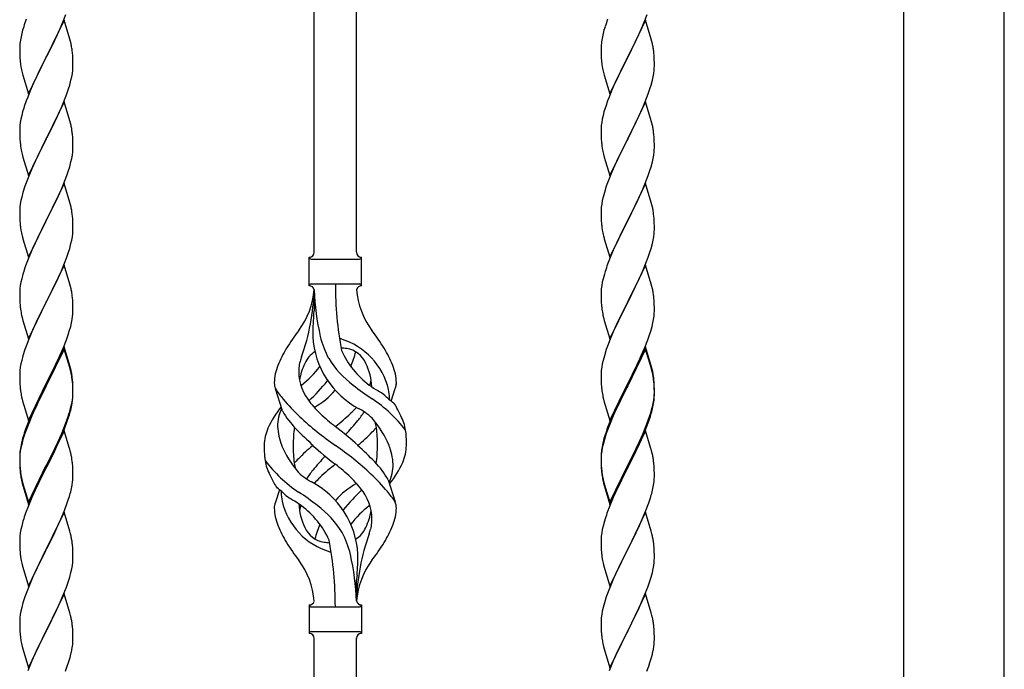
# Model space of a CAD drawing. Units: millimetres. Extents: x 250 to 8280, y 75 to 5795.
# Drawn here: x 2094 to 2491, y 2503 to 2764 of the extents above; entities that cross this region are included whole.
import ezdxf

# ---------------------------------------------------------------- set-up
doc = ezdxf.new("R2010")
doc.units = ezdxf.units.MM
doc.layers.add('YKK_A1', color=4, linetype='Continuous', lineweight=30)

msp = doc.modelspace()

# ---------------------------------------------------------------- linework, layer by layer
at = {"layer": 'YKK_A1'}
for p, q in [((2212.77, 2670.88), (2212.77, 3017.93)), ((2229.77, 2670.88), (2229.77, 3017.93)), ((2111.63, 2763.32), (2112.83, 2766.36)), ((2345.63, 2763.32), (2346.83, 2766.36)), ((2112.17, 2764.11), (2104.94, 2749.24)), ((2110.56, 2760.81), (2111.63, 2763.32)), ((2114.43, 2756.46), (2112.17, 2764.11)), ((2346.17, 2764.11), (2338.94, 2749.24)), ((2344.56, 2760.81), (2345.63, 2763.32)), ((2348.43, 2756.46), (2346.17, 2764.11)), ((2095.4, 2760.02), (2094.91, 2758.11)), ((2095.84, 2761.49), (2095.4, 2760.02)), ((2108.33, 2756.02), (2109.45, 2758.36)), ((2109.45, 2758.36), (2110.56, 2760.81)), ((2329.4, 2760.02), (2328.91, 2758.11)), ((2329.84, 2761.49), (2329.4, 2760.02)), ((2342.33, 2756.02), (2343.45, 2758.36)), ((2343.45, 2758.36), (2344.56, 2760.81)), ((2094.62, 2756.73), (2094.4, 2755.4)), ((2094.91, 2758.11), (2094.62, 2756.73)), ((2106.83, 2752.96), (2108.33, 2756.02)), ((2114.68, 2755.5), (2114.43, 2756.46)), ((2114.9, 2754.57), (2114.68, 2755.5)), ((2328.62, 2756.73), (2328.4, 2755.4)), ((2328.91, 2758.11), (2328.62, 2756.73)), ((2340.83, 2752.96), (2342.33, 2756.02)), ((2348.68, 2755.5), (2348.43, 2756.46)), ((2348.9, 2754.57), (2348.68, 2755.5)), ((2094.23, 2753.31), (2094.22, 2752.91)), ((2094.22, 2752.91), (2094.24, 2751.05)), ((2094.27, 2754.12), (2094.23, 2753.31)), ((2094.24, 2751.05), (2094.27, 2750.04)), ((2105.11, 2749.57), (2106.83, 2752.96)), ((2115.55, 2749.7), (2115.44, 2751.11)), ((2328.23, 2753.31), (2328.22, 2752.91)), ((2328.22, 2752.91), (2328.24, 2751.05)), ((2328.27, 2754.12), (2328.23, 2753.31)), ((2328.24, 2751.05), (2328.27, 2750.04)), ((2339.11, 2749.57), (2340.83, 2752.96)), ((2349.55, 2749.7), (2349.44, 2751.11)), ((2094.27, 2750.04), (2094.32, 2749.1)), ((2094.32, 2749.1), (2094.42, 2747.66)), ((2094.42, 2747.66), (2094.57, 2746.34)), ((2094.57, 2746.34), (2094.71, 2745.35)), ((2097.72, 2734.39), (2104.94, 2749.24)), ((2104.78, 2748.91), (2101.99, 2743.38)), ((2104.94, 2749.24), (2104.78, 2748.91)), ((2104.94, 2749.24), (2105.11, 2749.57)), ((2115.61, 2748.45), (2115.55, 2749.7)), ((2115.66, 2746.73), (2115.61, 2748.45)), ((2115.66, 2745.58), (2115.66, 2746.73)), ((2328.27, 2750.04), (2328.32, 2749.1)), ((2328.32, 2749.1), (2328.42, 2747.66)), ((2328.42, 2747.66), (2328.57, 2746.34)), ((2328.57, 2746.34), (2328.71, 2745.35)), ((2331.72, 2734.39), (2338.94, 2749.24)), ((2338.78, 2748.91), (2335.99, 2743.38)), ((2338.94, 2749.24), (2338.78, 2748.91)), ((2338.94, 2749.24), (2339.11, 2749.57)), ((2349.61, 2748.45), (2349.55, 2749.7)), ((2349.66, 2746.73), (2349.61, 2748.45)), ((2349.66, 2745.58), (2349.66, 2746.73)), ((2095.2, 2742.99), (2095.45, 2742.03)), ((2101.99, 2743.38), (2100.67, 2740.61)), ((2115.18, 2741.3), (2115.42, 2742.66)), ((2115.42, 2742.66), (2115.58, 2743.95)), ((2115.58, 2743.95), (2115.64, 2744.78)), ((2115.64, 2744.78), (2115.66, 2745.58)), ((2329.2, 2742.99), (2329.45, 2742.03)), ((2335.99, 2743.38), (2334.67, 2740.61)), ((2349.18, 2741.3), (2349.42, 2742.66)), ((2349.42, 2742.66), (2349.58, 2743.95)), ((2349.58, 2743.95), (2349.64, 2744.78)), ((2349.64, 2744.78), (2349.66, 2745.58)), ((2095.45, 2742.03), (2097.72, 2734.39)), ((2100.22, 2739.65), (2098.47, 2735.68)), ((2100.67, 2740.61), (2100.22, 2739.65)), ((2114.35, 2737.98), (2114.87, 2739.91)), ((2114.87, 2739.91), (2115.18, 2741.3)), ((2329.45, 2742.03), (2331.72, 2734.39)), ((2334.22, 2739.65), (2332.47, 2735.68)), ((2334.67, 2740.61), (2334.22, 2739.65)), ((2348.35, 2737.98), (2348.87, 2739.91)), ((2348.87, 2739.91), (2349.18, 2741.3)), ((2098.47, 2735.68), (2097.44, 2733.15)), ((2111.84, 2730.95), (2113.21, 2734.5)), ((2113.21, 2734.5), (2113.89, 2736.5)), ((2113.89, 2736.5), (2114.35, 2737.98)), ((2332.47, 2735.68), (2331.44, 2733.15)), ((2345.84, 2730.95), (2347.21, 2734.5)), ((2347.21, 2734.5), (2347.89, 2736.5)), ((2347.89, 2736.5), (2348.35, 2737.98)), ((2097.44, 2733.15), (2096.87, 2731.63)), ((2112.17, 2731.23), (2104.94, 2716.38)), ((2110.99, 2728.94), (2111.84, 2730.95)), ((2114.43, 2723.59), (2112.17, 2731.23)), ((2331.44, 2733.15), (2330.87, 2731.63)), ((2346.17, 2731.23), (2338.94, 2716.38)), ((2344.99, 2728.94), (2345.84, 2730.95)), ((2348.43, 2723.59), (2346.17, 2731.23)), ((2095.4, 2727.16), (2095.02, 2725.72)), ((2095.84, 2728.63), (2095.4, 2727.16)), ((2109.45, 2725.5), (2110.99, 2728.94)), ((2329.4, 2727.16), (2329.02, 2725.72)), ((2329.84, 2728.63), (2329.4, 2727.16)), ((2343.45, 2725.5), (2344.99, 2728.94)), ((2094.47, 2722.97), (2094.31, 2721.67)), ((2094.71, 2724.32), (2094.47, 2722.97)), ((2095.02, 2725.72), (2094.71, 2724.32)), ((2106.83, 2720.09), (2108.33, 2723.15)), ((2108.33, 2723.15), (2109.45, 2725.5)), ((2114.68, 2722.63), (2114.43, 2723.59)), ((2114.9, 2721.69), (2114.68, 2722.63)), ((2328.47, 2722.97), (2328.31, 2721.67)), ((2328.71, 2724.32), (2328.47, 2722.97)), ((2329.02, 2725.72), (2328.71, 2724.32)), ((2340.83, 2720.09), (2342.33, 2723.15)), ((2342.33, 2723.15), (2343.45, 2725.5)), ((2348.68, 2722.63), (2348.43, 2723.59)), ((2348.9, 2721.69), (2348.68, 2722.63)), ((2094.25, 2720.84), (2094.22, 2720.04)), ((2094.22, 2720.04), (2094.24, 2718.18)), ((2094.31, 2721.67), (2094.25, 2720.84)), ((2105.11, 2716.71), (2106.83, 2720.09)), ((2328.25, 2720.84), (2328.22, 2720.04)), ((2328.22, 2720.04), (2328.24, 2718.18)), ((2328.31, 2721.67), (2328.25, 2720.84)), ((2339.11, 2716.71), (2340.83, 2720.09)), ((2094.24, 2718.18), (2094.27, 2717.17)), ((2094.27, 2717.17), (2094.32, 2716.23)), ((2094.32, 2716.23), (2094.4, 2715.07)), ((2097.72, 2701.52), (2104.94, 2716.38)), ((2104.6, 2715.7), (2101.78, 2710.06)), ((2104.94, 2716.38), (2104.6, 2715.7)), ((2104.94, 2716.38), (2105.11, 2716.71)), ((2115.55, 2716.83), (2115.44, 2718.24)), ((2115.61, 2715.58), (2115.55, 2716.83)), ((2115.66, 2713.86), (2115.61, 2715.58)), ((2328.24, 2718.18), (2328.27, 2717.17)), ((2328.27, 2717.17), (2328.32, 2716.23)), ((2328.32, 2716.23), (2328.4, 2715.07)), ((2331.72, 2701.52), (2338.94, 2716.38)), ((2338.6, 2715.7), (2335.78, 2710.06)), ((2338.94, 2716.38), (2338.6, 2715.7)), ((2338.94, 2716.38), (2339.11, 2716.71)), ((2349.55, 2716.83), (2349.44, 2718.24)), ((2349.61, 2715.58), (2349.55, 2716.83)), ((2349.66, 2713.86), (2349.61, 2715.58)), ((2094.57, 2713.47), (2094.71, 2712.49)), ((2115.42, 2709.79), (2115.58, 2711.08)), ((2115.58, 2711.08), (2115.64, 2711.91)), ((2115.64, 2711.91), (2115.66, 2712.71)), ((2115.66, 2712.71), (2115.66, 2713.86)), ((2328.57, 2713.47), (2328.71, 2712.49)), ((2349.42, 2709.79), (2349.58, 2711.08)), ((2349.58, 2711.08), (2349.64, 2711.91)), ((2349.64, 2711.91), (2349.66, 2712.71)), ((2349.66, 2712.71), (2349.66, 2713.86)), ((2095.2, 2710.12), (2095.52, 2708.92)), ((2095.52, 2708.92), (2097.72, 2701.52)), ((2100.44, 2707.26), (2099.11, 2704.32)), ((2101.78, 2710.06), (2100.44, 2707.26)), ((2114.35, 2705.11), (2114.87, 2707.04)), ((2114.87, 2707.04), (2115.18, 2708.43)), ((2115.18, 2708.43), (2115.42, 2709.79)), ((2329.2, 2710.12), (2329.52, 2708.92)), ((2329.52, 2708.92), (2331.72, 2701.52)), ((2334.44, 2707.26), (2333.11, 2704.32)), ((2335.78, 2710.06), (2334.44, 2707.26)), ((2348.35, 2705.11), (2348.87, 2707.04)), ((2348.87, 2707.04), (2349.18, 2708.43)), ((2349.18, 2708.43), (2349.42, 2709.79)), ((2099.11, 2704.32), (2097.84, 2701.3)), ((2113.21, 2701.63), (2113.89, 2703.63)), ((2113.89, 2703.63), (2114.35, 2705.11)), ((2333.11, 2704.32), (2331.84, 2701.3)), ((2347.21, 2701.63), (2347.89, 2703.63)), ((2347.89, 2703.63), (2348.35, 2705.11)), ((2097.05, 2699.27), (2096.33, 2697.25)), ((2097.84, 2701.3), (2097.05, 2699.27)), ((2111.84, 2698.09), (2113.21, 2701.63)), ((2331.05, 2699.27), (2330.33, 2697.25)), ((2331.84, 2701.3), (2331.05, 2699.27)), ((2345.84, 2698.09), (2347.21, 2701.63)), ((2096.33, 2697.25), (2095.54, 2694.77)), ((2112.17, 2698.37), (2104.94, 2683.51)), ((2109.67, 2693.11), (2110.99, 2696.07)), ((2110.99, 2696.07), (2111.84, 2698.09)), ((2114.43, 2690.72), (2112.17, 2698.37)), ((2330.33, 2697.25), (2329.54, 2694.77)), ((2346.17, 2698.37), (2338.94, 2683.51)), ((2343.67, 2693.11), (2344.99, 2696.07)), ((2344.99, 2696.07), (2345.84, 2698.09)), ((2348.43, 2690.72), (2346.17, 2698.37)), ((2094.71, 2691.45), (2094.47, 2690.1)), ((2095.02, 2692.85), (2094.71, 2691.45)), ((2095.54, 2694.77), (2095.02, 2692.85)), ((2107.89, 2689.38), (2109, 2691.68)), ((2109, 2691.68), (2109.67, 2693.11)), ((2328.71, 2691.45), (2328.47, 2690.1)), ((2329.02, 2692.85), (2328.71, 2691.45)), ((2329.54, 2694.77), (2329.02, 2692.85)), ((2341.89, 2689.38), (2343, 2691.68)), ((2343, 2691.68), (2343.67, 2693.11)), ((2094.25, 2687.97), (2094.22, 2687.17)), ((2094.22, 2687.17), (2094.24, 2685.31)), ((2094.31, 2688.8), (2094.25, 2687.97)), ((2094.47, 2690.1), (2094.31, 2688.8)), ((2105.11, 2683.84), (2107.89, 2689.38)), ((2114.68, 2689.77), (2114.43, 2690.72)), ((2114.9, 2688.83), (2114.68, 2689.77)), ((2328.25, 2687.97), (2328.22, 2687.17)), ((2328.22, 2687.17), (2328.24, 2685.31)), ((2328.31, 2688.8), (2328.25, 2687.97)), ((2328.47, 2690.1), (2328.31, 2688.8)), ((2339.11, 2683.84), (2341.89, 2689.38)), ((2348.68, 2689.77), (2348.43, 2690.72)), ((2348.9, 2688.83), (2348.68, 2689.77)), ((2094.24, 2685.31), (2094.27, 2684.3)), ((2094.27, 2684.3), (2094.32, 2683.36)), ((2094.32, 2683.36), (2094.4, 2682.2)), ((2097.72, 2668.65), (2104.94, 2683.51)), ((2104.78, 2683.18), (2101.78, 2677.19)), ((2104.94, 2683.51), (2104.78, 2683.18)), ((2104.94, 2683.51), (2105.11, 2683.84)), ((2115.55, 2683.96), (2115.44, 2685.37)), ((2115.61, 2682.72), (2115.55, 2683.96)), ((2328.24, 2685.31), (2328.27, 2684.3)), ((2328.27, 2684.3), (2328.32, 2683.36)), ((2328.32, 2683.36), (2328.4, 2682.2)), ((2331.72, 2668.65), (2338.94, 2683.51)), ((2338.78, 2683.18), (2335.78, 2677.19)), ((2338.94, 2683.51), (2338.78, 2683.18)), ((2338.94, 2683.51), (2339.11, 2683.84)), ((2349.55, 2683.96), (2349.44, 2685.37)), ((2349.61, 2682.72), (2349.55, 2683.96)), ((2094.57, 2680.61), (2094.71, 2679.62)), ((2115.58, 2678.21), (2115.64, 2679.04)), ((2115.66, 2680.99), (2115.61, 2682.72)), ((2115.64, 2679.04), (2115.66, 2679.84)), ((2115.66, 2679.84), (2115.66, 2680.99)), ((2328.57, 2680.61), (2328.71, 2679.62)), ((2349.58, 2678.21), (2349.64, 2679.04)), ((2349.66, 2680.99), (2349.61, 2682.72)), ((2349.64, 2679.04), (2349.66, 2679.84)), ((2349.66, 2679.84), (2349.66, 2680.99)), ((2095.2, 2677.25), (2095.45, 2676.3)), ((2095.45, 2676.3), (2095.52, 2676.05)), ((2095.52, 2676.05), (2097.72, 2668.65)), ((2101.78, 2677.19), (2100.44, 2674.39)), ((2114.87, 2674.17), (2115.18, 2675.57)), ((2115.18, 2675.57), (2115.42, 2676.92)), ((2115.42, 2676.92), (2115.58, 2678.21)), ((2329.2, 2677.25), (2329.45, 2676.3)), ((2329.45, 2676.3), (2329.52, 2676.05)), ((2329.52, 2676.05), (2331.72, 2668.65)), ((2335.78, 2677.19), (2334.44, 2674.39)), ((2348.87, 2674.17), (2349.18, 2675.57)), ((2349.18, 2675.57), (2349.42, 2676.92)), ((2349.42, 2676.92), (2349.58, 2678.21)), ((2099.11, 2671.45), (2097.64, 2667.92)), ((2100.44, 2674.39), (2099.11, 2671.45)), ((2113.89, 2670.77), (2114.35, 2672.24)), ((2114.35, 2672.24), (2114.87, 2674.17)), ((2333.11, 2671.45), (2331.64, 2667.92)), ((2334.44, 2674.39), (2333.11, 2671.45)), ((2347.89, 2670.77), (2348.35, 2672.24)), ((2348.35, 2672.24), (2348.87, 2674.17)), ((2097.64, 2667.92), (2096.87, 2665.89)), ((2112.25, 2666.23), (2113.21, 2668.76)), ((2113.21, 2668.76), (2113.89, 2670.77)), ((2210.77, 2657.18), (2210.77, 2668.68)), ((2211.52, 2667.93), (2231.02, 2667.93)), ((2231.77, 2668.68), (2231.77, 2668.68)), ((2231.77, 2657.18), (2231.77, 2668.68)), ((2331.64, 2667.92), (2330.87, 2665.89)), ((2346.25, 2666.23), (2347.21, 2668.76)), ((2347.21, 2668.76), (2347.89, 2670.77)), ((2112.17, 2665.49), (2104.94, 2650.64)), ((2109.67, 2660.24), (2110.99, 2663.2)), ((2110.99, 2663.2), (2112.25, 2666.23)), ((2114.43, 2657.85), (2112.17, 2665.49)), ((2346.17, 2665.49), (2338.94, 2650.64)), ((2343.67, 2660.24), (2344.99, 2663.2)), ((2344.99, 2663.2), (2346.25, 2666.23)), ((2348.43, 2657.85), (2346.17, 2665.49)), ((2095.02, 2659.98), (2094.71, 2658.58)), ((2095.54, 2661.9), (2095.02, 2659.98)), ((2095.84, 2662.89), (2095.54, 2661.9)), ((2105.11, 2650.97), (2109.67, 2660.24)), ((2329.02, 2659.98), (2328.71, 2658.58)), ((2329.54, 2661.9), (2329.02, 2659.98)), ((2329.84, 2662.89), (2329.54, 2661.9)), ((2339.11, 2650.97), (2343.67, 2660.24)), ((2094.31, 2655.93), (2094.25, 2655.1)), ((2094.47, 2657.23), (2094.31, 2655.93)), ((2094.71, 2658.58), (2094.47, 2657.23)), ((2114.68, 2656.9), (2114.43, 2657.85)), ((2114.9, 2655.96), (2114.68, 2656.9)), ((2211.52, 2657.93), (2231.02, 2657.93)), ((2212.77, 2655.56), (2212.77, 2647.15)), ((2328.31, 2655.93), (2328.25, 2655.1)), ((2328.47, 2657.23), (2328.31, 2655.93)), ((2328.71, 2658.58), (2328.47, 2657.23)), ((2348.68, 2656.9), (2348.43, 2657.85)), ((2348.9, 2655.96), (2348.68, 2656.9)), ((2094.25, 2655.1), (2094.22, 2654.31)), ((2094.22, 2654.31), (2094.24, 2652.44)), ((2094.24, 2652.44), (2094.27, 2651.43)), ((2094.27, 2651.43), (2094.32, 2650.49)), ((2115.55, 2651.09), (2115.44, 2652.51)), ((2328.25, 2655.1), (2328.22, 2654.31)), ((2328.22, 2654.31), (2328.24, 2652.44)), ((2328.24, 2652.44), (2328.27, 2651.43)), ((2328.27, 2651.43), (2328.32, 2650.49)), ((2349.55, 2651.09), (2349.44, 2652.51)), ((2094.32, 2650.49), (2094.4, 2649.33)), ((2097.72, 2635.78), (2104.94, 2650.64)), ((2104.78, 2650.31), (2103.06, 2646.92)), ((2104.94, 2650.64), (2104.78, 2650.31)), ((2104.94, 2650.64), (2105.11, 2650.97)), ((2115.61, 2649.85), (2115.55, 2651.09)), ((2115.66, 2648.12), (2115.61, 2649.85)), ((2115.66, 2646.98), (2115.66, 2648.12)), ((2328.32, 2650.49), (2328.4, 2649.33)), ((2331.72, 2635.78), (2338.94, 2650.64)), ((2338.78, 2650.31), (2337.06, 2646.92)), ((2338.94, 2650.64), (2338.78, 2650.31)), ((2338.94, 2650.64), (2339.11, 2650.97)), ((2349.61, 2649.85), (2349.55, 2651.09)), ((2349.66, 2648.12), (2349.61, 2649.85)), ((2349.66, 2646.98), (2349.66, 2648.12)), ((2094.99, 2645.32), (2095.2, 2644.38)), ((2095.2, 2644.38), (2095.52, 2643.18)), ((2103.06, 2646.92), (2100.89, 2642.48)), ((2115.08, 2642.24), (2115.35, 2643.61)), ((2115.35, 2643.61), (2115.54, 2644.92)), ((2115.64, 2646.18), (2115.66, 2646.98)), ((2328.99, 2645.32), (2329.2, 2644.38)), ((2329.2, 2644.38), (2329.52, 2643.18)), ((2337.06, 2646.92), (2334.89, 2642.48)), ((2349.08, 2642.24), (2349.35, 2643.61)), ((2349.35, 2643.61), (2349.54, 2644.92)), ((2349.64, 2646.18), (2349.66, 2646.98)), ((2095.52, 2643.18), (2097.72, 2635.78)), ((2099.77, 2640.07), (2099.11, 2638.58)), ((2100.89, 2642.48), (2099.77, 2640.07)), ((2114.2, 2638.89), (2114.75, 2640.83)), ((2114.75, 2640.83), (2115.08, 2642.24)), ((2329.52, 2643.18), (2331.72, 2635.78)), ((2333.77, 2640.07), (2333.11, 2638.58)), ((2334.89, 2642.48), (2333.77, 2640.07)), ((2348.2, 2638.89), (2348.75, 2640.83)), ((2348.75, 2640.83), (2349.08, 2642.24)), ((2099.11, 2638.58), (2097.64, 2635.05)), ((2111.84, 2632.35), (2113.02, 2635.39)), ((2113.02, 2635.39), (2113.73, 2637.4)), ((2113.73, 2637.4), (2114.2, 2638.89)), ((2333.11, 2638.58), (2331.64, 2635.05)), ((2345.84, 2632.35), (2347.02, 2635.39)), ((2347.02, 2635.39), (2347.73, 2637.4)), ((2347.73, 2637.4), (2348.2, 2638.89)), ((2096.33, 2631.51), (2095.54, 2629.04)), ((2097.05, 2633.53), (2096.33, 2631.51)), ((2097.64, 2635.05), (2097.05, 2633.53)), ((2112.17, 2632.63), (2104.94, 2617.77)), ((2112.17, 2631.71), (2104.94, 2616.86)), ((2110.56, 2629.34), (2111.84, 2632.35)), ((2114.43, 2624.98), (2112.17, 2632.63)), ((2114.37, 2624.31), (2112.17, 2631.71)), ((2330.33, 2631.51), (2329.54, 2629.04)), ((2331.05, 2633.53), (2330.33, 2631.51)), ((2331.64, 2635.05), (2331.05, 2633.53)), ((2346.17, 2632.63), (2338.94, 2617.77)), ((2346.17, 2631.71), (2338.94, 2616.86)), ((2344.56, 2629.34), (2345.84, 2632.35)), ((2348.43, 2624.98), (2346.17, 2632.63)), ((2348.37, 2624.31), (2346.17, 2631.71)), ((2095.54, 2629.04), (2095.02, 2627.11)), ((2109.45, 2626.89), (2110.56, 2629.34)), ((2329.54, 2629.04), (2329.02, 2627.11)), ((2343.45, 2626.89), (2344.56, 2629.34)), ((2094.47, 2624.36), (2094.31, 2623.06)), ((2094.71, 2625.71), (2094.47, 2624.36)), ((2095.02, 2627.11), (2094.71, 2625.71)), ((2106.83, 2621.49), (2108.78, 2625.47)), ((2108.78, 2625.47), (2109.45, 2626.89)), ((2114.56, 2623.59), (2114.37, 2624.31)), ((2114.68, 2624.03), (2114.43, 2624.98)), ((2114.9, 2622.17), (2114.56, 2623.59)), ((2114.9, 2623.09), (2114.68, 2624.03)), ((2328.47, 2624.36), (2328.31, 2623.06)), ((2328.71, 2625.71), (2328.47, 2624.36)), ((2329.02, 2627.11), (2328.71, 2625.71)), ((2340.83, 2621.49), (2342.78, 2625.47)), ((2342.78, 2625.47), (2343.45, 2626.89)), ((2348.56, 2623.59), (2348.37, 2624.31)), ((2348.68, 2624.03), (2348.43, 2624.98)), ((2348.9, 2622.17), (2348.56, 2623.59)), ((2348.9, 2623.09), (2348.68, 2624.03)), ((2094.25, 2622.23), (2094.22, 2621.43)), ((2094.22, 2621.43), (2094.24, 2619.57)), ((2094.24, 2619.57), (2094.27, 2618.56)), ((2094.31, 2623.06), (2094.25, 2622.23)), ((2105.11, 2618.1), (2106.83, 2621.49)), ((2115.55, 2618.22), (2115.44, 2619.64)), ((2328.25, 2622.23), (2328.22, 2621.43)), ((2328.22, 2621.43), (2328.24, 2619.57)), ((2328.24, 2619.57), (2328.27, 2618.56)), ((2328.31, 2623.06), (2328.25, 2622.23)), ((2339.11, 2618.1), (2340.83, 2621.49)), ((2349.55, 2618.22), (2349.44, 2619.64)), ((2094.27, 2618.56), (2094.32, 2617.62)), ((2094.32, 2617.62), (2094.4, 2616.46)), ((2097.72, 2602.91), (2104.94, 2617.77)), ((2104.6, 2617.1), (2101.33, 2610.54)), ((2104.6, 2616.18), (2101.99, 2610.99)), ((2104.94, 2617.77), (2104.6, 2617.1)), ((2104.94, 2616.86), (2104.6, 2616.18)), ((2104.94, 2617.77), (2105.11, 2618.1)), ((2115.55, 2617.31), (2115.44, 2618.72)), ((2115.61, 2616.98), (2115.55, 2618.22)), ((2115.61, 2616.06), (2115.55, 2617.31)), ((2115.66, 2615.25), (2115.61, 2616.98)), ((2115.66, 2614.33), (2115.61, 2616.06)), ((2199.98, 2606.78), (2197.21, 2615.71)), ((2243.79, 2610.76), (2245.37, 2615.85)), ((2328.27, 2618.56), (2328.32, 2617.62)), ((2328.32, 2617.62), (2328.4, 2616.46)), ((2331.72, 2602.91), (2338.94, 2617.77)), ((2338.6, 2617.1), (2335.33, 2610.54)), ((2338.6, 2616.18), (2335.99, 2610.99)), ((2338.94, 2617.77), (2338.6, 2617.1)), ((2338.94, 2616.86), (2338.6, 2616.18)), ((2338.94, 2617.77), (2339.11, 2618.1)), ((2349.55, 2617.31), (2349.44, 2618.72)), ((2349.61, 2616.98), (2349.55, 2618.22)), ((2349.61, 2616.06), (2349.55, 2617.31)), ((2349.66, 2615.25), (2349.61, 2616.98)), ((2349.66, 2614.33), (2349.61, 2616.06)), ((2094.99, 2612.46), (2095.2, 2611.52)), ((2115.42, 2611.18), (2115.58, 2612.48)), ((2115.58, 2612.48), (2115.64, 2613.31)), ((2115.64, 2613.31), (2115.66, 2614.11)), ((2115.64, 2612.39), (2115.66, 2613.19)), ((2115.66, 2614.11), (2115.66, 2615.25)), ((2115.66, 2613.19), (2115.66, 2614.33)), ((2328.99, 2612.46), (2329.2, 2611.52)), ((2349.42, 2611.18), (2349.58, 2612.48)), ((2349.58, 2612.48), (2349.64, 2613.31)), ((2349.64, 2613.31), (2349.66, 2614.11)), ((2349.64, 2612.39), (2349.66, 2613.19)), ((2349.66, 2614.11), (2349.66, 2615.25)), ((2349.66, 2613.19), (2349.66, 2614.33)), ((2095.2, 2611.52), (2095.52, 2610.32)), ((2095.52, 2610.32), (2095.88, 2609.05)), ((2095.88, 2609.05), (2097.72, 2602.91)), ((2100.22, 2608.17), (2099.11, 2605.71)), ((2101.33, 2610.54), (2100.22, 2608.17)), ((2100.67, 2608.22), (2100.22, 2607.26)), ((2101.99, 2610.99), (2100.67, 2608.22)), ((2114.75, 2607.04), (2115.08, 2608.45)), ((2114.87, 2608.43), (2115.18, 2609.83)), ((2115.08, 2608.45), (2115.35, 2609.82)), ((2115.18, 2609.83), (2115.42, 2611.18)), ((2115.35, 2609.82), (2115.54, 2611.13)), ((2329.2, 2611.52), (2329.52, 2610.32)), ((2329.52, 2610.32), (2329.88, 2609.05)), ((2329.88, 2609.05), (2331.72, 2602.91)), ((2334.22, 2608.17), (2333.11, 2605.71)), ((2335.33, 2610.54), (2334.22, 2608.17)), ((2334.67, 2608.22), (2334.22, 2607.26)), ((2335.99, 2610.99), (2334.67, 2608.22)), ((2348.75, 2607.04), (2349.08, 2608.45)), ((2348.87, 2608.43), (2349.18, 2609.83)), ((2349.08, 2608.45), (2349.35, 2609.82)), ((2349.18, 2609.83), (2349.42, 2611.18)), ((2349.35, 2609.82), (2349.54, 2611.13)), ((2099.11, 2605.71), (2097.64, 2602.18)), ((2099.11, 2604.8), (2097.84, 2601.77)), ((2100.22, 2607.26), (2099.11, 2604.8)), ((2113.21, 2603.02), (2113.73, 2604.53)), ((2113.38, 2602.61), (2114.05, 2604.61)), ((2113.73, 2604.53), (2114.2, 2606.02)), ((2333.11, 2605.71), (2331.64, 2602.18)), ((2333.11, 2604.8), (2331.84, 2601.77)), ((2334.22, 2607.26), (2333.11, 2604.8)), ((2347.21, 2603.02), (2347.73, 2604.53)), ((2347.38, 2602.61), (2348.05, 2604.61)), ((2347.73, 2604.53), (2348.2, 2606.02)), ((2097.05, 2599.75), (2096.33, 2597.73)), ((2097.64, 2602.18), (2096.87, 2600.15)), ((2097.84, 2601.77), (2097.05, 2599.75)), ((2110.99, 2597.46), (2112.25, 2600.49)), ((2112.25, 2600.49), (2113.21, 2603.02)), ((2112.25, 2599.58), (2113.38, 2602.61)), ((2331.05, 2599.75), (2330.33, 2597.73)), ((2331.64, 2602.18), (2330.87, 2600.15)), ((2331.84, 2601.77), (2331.05, 2599.75)), ((2344.99, 2597.46), (2346.25, 2600.49)), ((2346.25, 2600.49), (2347.21, 2603.02)), ((2346.25, 2599.58), (2347.38, 2602.61)), ((2095.84, 2597.15), (2095.4, 2595.68)), ((2096.33, 2597.73), (2095.54, 2595.25)), ((2112.17, 2598.84), (2104.94, 2583.98)), ((2109.22, 2592.63), (2110.77, 2596.05)), ((2109.67, 2594.5), (2110.99, 2597.46)), ((2110.77, 2596.05), (2111.21, 2597.05)), ((2111.21, 2597.05), (2112.25, 2599.58)), ((2114.3, 2591.69), (2112.17, 2598.84)), ((2329.84, 2597.15), (2329.4, 2595.68)), ((2330.33, 2597.73), (2329.54, 2595.25)), ((2346.17, 2598.84), (2338.94, 2583.98)), ((2343.22, 2592.63), (2344.77, 2596.05)), ((2343.67, 2594.5), (2344.99, 2597.46)), ((2344.77, 2596.05), (2345.21, 2597.05)), ((2345.21, 2597.05), (2346.25, 2599.58)), ((2348.3, 2591.69), (2346.17, 2598.84)), ((2094.62, 2592.39), (2094.4, 2591.05)), ((2094.71, 2591.93), (2094.47, 2590.57)), ((2094.91, 2593.77), (2094.62, 2592.39)), ((2095.02, 2593.32), (2094.71, 2591.93)), ((2095.4, 2595.68), (2094.91, 2593.77)), ((2095.54, 2595.25), (2095.02, 2593.32)), ((2108.33, 2591.67), (2109.67, 2594.5)), ((2108.33, 2590.76), (2109.22, 2592.63)), ((2328.62, 2592.39), (2328.4, 2591.05)), ((2328.71, 2591.93), (2328.47, 2590.57)), ((2328.91, 2593.77), (2328.62, 2592.39)), ((2329.02, 2593.32), (2328.71, 2591.93)), ((2329.4, 2595.68), (2328.91, 2593.77)), ((2329.54, 2595.25), (2329.02, 2593.32)), ((2342.33, 2591.67), (2343.67, 2594.5)), ((2342.33, 2590.76), (2343.22, 2592.63)), ((2094.23, 2588.96), (2094.22, 2588.57)), ((2094.22, 2588.57), (2094.24, 2586.71)), ((2094.25, 2588.45), (2094.22, 2587.65)), ((2094.27, 2589.78), (2094.23, 2588.96)), ((2094.31, 2589.28), (2094.25, 2588.45)), ((2094.47, 2590.57), (2094.31, 2589.28)), ((2105.11, 2585.23), (2108.33, 2591.67)), ((2106.83, 2587.7), (2108.33, 2590.76)), ((2114.37, 2591.44), (2114.3, 2591.69)), ((2114.68, 2590.24), (2114.37, 2591.44)), ((2114.9, 2589.3), (2114.68, 2590.24)), ((2328.23, 2588.96), (2328.22, 2588.57)), ((2328.22, 2588.57), (2328.24, 2586.71)), ((2328.25, 2588.45), (2328.22, 2587.65)), ((2328.27, 2589.78), (2328.23, 2588.96)), ((2328.31, 2589.28), (2328.25, 2588.45)), ((2328.47, 2590.57), (2328.31, 2589.28)), ((2339.11, 2585.23), (2342.33, 2591.67)), ((2340.83, 2587.7), (2342.33, 2590.76)), ((2348.37, 2591.44), (2348.3, 2591.69)), ((2348.68, 2590.24), (2348.37, 2591.44)), ((2348.9, 2589.3), (2348.68, 2590.24)), ((2094.22, 2587.65), (2094.24, 2585.79)), ((2094.24, 2586.71), (2094.27, 2585.7)), ((2094.24, 2585.79), (2094.27, 2584.78)), ((2094.27, 2585.7), (2094.32, 2584.76)), ((2094.27, 2584.78), (2094.32, 2583.84)), ((2094.32, 2584.76), (2094.4, 2583.59)), ((2097.72, 2570.04), (2104.94, 2584.9)), ((2097.72, 2569.13), (2104.94, 2583.98)), ((2104.94, 2583.98), (2104.78, 2583.65)), ((2104.94, 2584.9), (2105.11, 2585.23)), ((2104.94, 2583.98), (2105.11, 2584.31)), ((2105.11, 2584.31), (2106.83, 2587.7)), ((2115.55, 2584.44), (2115.44, 2585.85)), ((2115.61, 2583.19), (2115.55, 2584.44)), ((2328.22, 2587.65), (2328.24, 2585.79)), ((2328.24, 2586.71), (2328.27, 2585.7)), ((2328.24, 2585.79), (2328.27, 2584.78)), ((2328.27, 2585.7), (2328.32, 2584.76)), ((2328.27, 2584.78), (2328.32, 2583.84)), ((2328.32, 2584.76), (2328.4, 2583.59)), ((2331.72, 2570.04), (2338.94, 2584.9)), ((2331.72, 2569.13), (2338.94, 2583.98)), ((2338.94, 2583.98), (2338.78, 2583.65)), ((2338.94, 2584.9), (2339.11, 2585.23)), ((2338.94, 2583.98), (2339.11, 2584.31)), ((2339.11, 2584.31), (2340.83, 2587.7)), ((2349.55, 2584.44), (2349.44, 2585.85)), ((2349.61, 2583.19), (2349.55, 2584.44)), ((2094.32, 2583.84), (2094.4, 2582.67)), ((2094.57, 2582), (2094.71, 2581.01)), ((2104.78, 2583.65), (2101.99, 2578.12)), ((2115.66, 2581.46), (2115.61, 2583.19)), ((2115.64, 2579.52), (2115.66, 2580.32)), ((2115.66, 2580.32), (2115.66, 2581.46)), ((2328.32, 2583.84), (2328.4, 2582.67)), ((2328.57, 2582), (2328.71, 2581.01)), ((2338.78, 2583.65), (2335.99, 2578.12)), ((2349.66, 2581.46), (2349.61, 2583.19)), ((2349.64, 2579.52), (2349.66, 2580.32)), ((2349.66, 2580.32), (2349.66, 2581.46)), ((2094.94, 2578.91), (2095.2, 2577.73)), ((2095.2, 2578.65), (2095.52, 2577.45)), ((2095.2, 2577.73), (2095.45, 2576.77)), ((2095.45, 2576.77), (2095.96, 2575)), ((2095.52, 2577.45), (2097.72, 2570.04)), ((2101.99, 2578.12), (2100.44, 2574.87)), ((2115.08, 2575.58), (2115.35, 2576.95)), ((2115.35, 2576.95), (2115.54, 2578.26)), ((2242.56, 2579.08), (2245.33, 2570.14)), ((2328.94, 2578.91), (2329.2, 2577.73)), ((2329.2, 2578.65), (2329.52, 2577.45)), ((2329.2, 2577.73), (2329.45, 2576.77)), ((2329.45, 2576.77), (2329.96, 2575)), ((2329.52, 2577.45), (2331.72, 2570.04)), ((2335.99, 2578.12), (2334.44, 2574.87)), ((2349.08, 2575.58), (2349.35, 2576.95)), ((2349.35, 2576.95), (2349.54, 2578.26)), ((2095.96, 2575), (2097.72, 2569.13)), ((2100.44, 2574.87), (2099.11, 2571.92)), ((2114.75, 2574.17), (2115.08, 2575.58)), ((2198.75, 2575.09), (2197.17, 2570)), ((2329.96, 2575), (2331.72, 2569.13)), ((2334.44, 2574.87), (2333.11, 2571.92)), ((2348.75, 2574.17), (2349.08, 2575.58)), ((2099.11, 2571.92), (2097.44, 2567.89)), ((2112.25, 2566.71), (2113.38, 2569.74)), ((2113.38, 2569.74), (2114.05, 2571.74)), ((2333.11, 2571.92), (2331.44, 2567.89)), ((2346.25, 2566.71), (2347.38, 2569.74)), ((2347.38, 2569.74), (2348.05, 2571.74)), ((2097.44, 2567.89), (2096.87, 2566.37)), ((2112.17, 2565.98), (2104.94, 2551.11)), ((2110.77, 2563.18), (2111.21, 2564.18)), ((2111.21, 2564.18), (2112.25, 2566.71)), ((2114.43, 2558.33), (2112.17, 2565.98)), ((2331.44, 2567.89), (2330.87, 2566.37)), ((2346.17, 2565.98), (2338.94, 2551.11)), ((2344.77, 2563.18), (2345.21, 2564.18)), ((2345.21, 2564.18), (2346.25, 2566.71)), ((2348.43, 2558.33), (2346.17, 2565.98)), ((2095.02, 2560.45), (2094.71, 2559.06)), ((2095.54, 2562.38), (2095.02, 2560.45)), ((2095.84, 2563.36), (2095.54, 2562.38)), ((2109.22, 2559.76), (2110.77, 2563.18)), ((2329.02, 2560.45), (2328.71, 2559.06)), ((2329.54, 2562.38), (2329.02, 2560.45)), ((2329.84, 2563.36), (2329.54, 2562.38)), ((2343.22, 2559.76), (2344.77, 2563.18)), ((2094.31, 2556.41), (2094.25, 2555.58)), ((2094.47, 2557.7), (2094.31, 2556.41)), ((2094.71, 2559.06), (2094.47, 2557.7)), ((2106.83, 2554.83), (2108.33, 2557.89)), ((2108.33, 2557.89), (2109.22, 2559.76)), ((2114.68, 2557.38), (2114.43, 2558.33)), ((2114.9, 2556.44), (2114.68, 2557.38)), ((2328.31, 2556.41), (2328.25, 2555.58)), ((2328.47, 2557.7), (2328.31, 2556.41)), ((2328.71, 2559.06), (2328.47, 2557.7)), ((2340.83, 2554.83), (2342.33, 2557.89)), ((2342.33, 2557.89), (2343.22, 2559.76)), ((2348.68, 2557.38), (2348.43, 2558.33)), ((2348.9, 2556.44), (2348.68, 2557.38)), ((2094.25, 2555.58), (2094.22, 2554.78)), ((2094.22, 2554.78), (2094.24, 2552.92)), ((2094.24, 2552.92), (2094.27, 2551.91)), ((2105.11, 2551.44), (2106.83, 2554.83)), ((2115.55, 2551.57), (2115.44, 2552.98)), ((2328.25, 2555.58), (2328.22, 2554.78)), ((2328.22, 2554.78), (2328.24, 2552.92)), ((2328.24, 2552.92), (2328.27, 2551.91)), ((2339.11, 2551.44), (2340.83, 2554.83)), ((2349.55, 2551.57), (2349.44, 2552.98)), ((2094.27, 2551.91), (2094.32, 2550.97)), ((2094.32, 2550.97), (2094.4, 2549.8)), ((2094.57, 2548.21), (2094.71, 2547.22)), ((2097.72, 2536.25), (2104.94, 2551.11)), ((2104.42, 2550.09), (2101.78, 2544.8)), ((2104.94, 2551.11), (2104.42, 2550.09)), ((2104.94, 2551.11), (2105.11, 2551.44)), ((2115.61, 2550.32), (2115.55, 2551.57)), ((2115.66, 2548.6), (2115.61, 2550.32)), ((2115.66, 2547.45), (2115.66, 2548.6)), ((2328.27, 2551.91), (2328.32, 2550.97)), ((2328.32, 2550.97), (2328.4, 2549.8)), ((2328.57, 2548.21), (2328.71, 2547.22)), ((2331.72, 2536.25), (2338.94, 2551.11)), ((2338.42, 2550.09), (2335.78, 2544.8)), ((2338.94, 2551.11), (2338.42, 2550.09)), ((2338.94, 2551.11), (2339.11, 2551.44)), ((2349.61, 2550.32), (2349.55, 2551.57)), ((2349.66, 2548.6), (2349.61, 2550.32)), ((2349.66, 2547.45), (2349.66, 2548.6)), ((2095.2, 2544.86), (2095.45, 2543.9)), ((2101.78, 2544.8), (2100.67, 2542.48)), ((2115.18, 2543.17), (2115.42, 2544.53)), ((2115.42, 2544.53), (2115.58, 2545.82)), ((2115.58, 2545.82), (2115.64, 2546.65)), ((2115.64, 2546.65), (2115.66, 2547.45)), ((2329.2, 2544.86), (2329.45, 2543.9)), ((2335.78, 2544.8), (2334.67, 2542.48)), ((2349.18, 2543.17), (2349.42, 2544.53)), ((2349.42, 2544.53), (2349.58, 2545.82)), ((2349.58, 2545.82), (2349.64, 2546.65)), ((2349.64, 2546.65), (2349.66, 2547.45)), ((2095.45, 2543.9), (2097.72, 2536.25)), ((2100.67, 2542.48), (2099.55, 2540.05)), ((2114.35, 2539.85), (2114.87, 2541.78)), ((2114.87, 2541.78), (2115.18, 2543.17)), ((2329.45, 2543.9), (2331.72, 2536.25)), ((2334.67, 2542.48), (2333.55, 2540.05)), ((2348.35, 2539.85), (2348.87, 2541.78)), ((2348.87, 2541.78), (2349.18, 2543.17)), ((2099.55, 2540.05), (2097.84, 2536.04)), ((2113.02, 2535.86), (2113.73, 2537.87)), ((2113.73, 2537.87), (2114.35, 2539.85)), ((2229.77, 2530.17), (2229.77, 2538.71)), ((2333.55, 2540.05), (2331.84, 2536.04)), ((2347.02, 2535.86), (2347.73, 2537.87)), ((2347.73, 2537.87), (2348.35, 2539.85)), ((2097.05, 2534.01), (2096.33, 2531.99)), ((2097.84, 2536.04), (2097.05, 2534.01)), ((2112.17, 2533.1), (2104.94, 2518.25)), ((2111.63, 2532.32), (2113.02, 2535.86)), ((2114.43, 2525.46), (2112.17, 2533.1)), ((2331.05, 2534.01), (2330.33, 2531.99)), ((2331.84, 2536.04), (2331.05, 2534.01)), ((2346.17, 2533.1), (2338.94, 2518.25)), ((2345.63, 2532.32), (2347.02, 2535.86)), ((2348.43, 2525.46), (2346.17, 2533.1)), ((2095.54, 2529.51), (2095.02, 2527.59)), ((2096.33, 2531.99), (2095.54, 2529.51)), ((2109.22, 2526.89), (2110.56, 2529.81)), ((2110.56, 2529.81), (2111.63, 2532.32)), ((2210.77, 2528.68), (2210.77, 2517.18)), ((2231.77, 2528.68), (2231.77, 2517.18)), ((2329.54, 2529.51), (2329.02, 2527.59)), ((2330.33, 2531.99), (2329.54, 2529.51)), ((2343.22, 2526.89), (2344.56, 2529.81)), ((2344.56, 2529.81), (2345.63, 2532.32)), ((2094.47, 2524.84), (2094.31, 2523.54)), ((2094.71, 2526.19), (2094.47, 2524.84)), ((2095.02, 2527.59), (2094.71, 2526.19)), ((2105.11, 2518.58), (2109.22, 2526.89)), ((2114.68, 2524.5), (2114.43, 2525.46)), ((2114.9, 2523.56), (2114.68, 2524.5)), ((2211.52, 2527.93), (2231.02, 2527.93)), ((2328.47, 2524.84), (2328.31, 2523.54)), ((2328.71, 2526.19), (2328.47, 2524.84)), ((2329.02, 2527.59), (2328.71, 2526.19)), ((2339.11, 2518.58), (2343.22, 2526.89)), ((2348.68, 2524.5), (2348.43, 2525.46)), ((2348.9, 2523.56), (2348.68, 2524.5)), ((2094.25, 2522.72), (2094.22, 2521.92)), ((2094.22, 2521.92), (2094.24, 2520.05)), ((2094.31, 2523.54), (2094.25, 2522.72)), ((2328.25, 2522.72), (2328.22, 2521.92)), ((2328.22, 2521.92), (2328.24, 2520.05)), ((2328.31, 2523.54), (2328.25, 2522.72)), ((2094.24, 2520.05), (2094.27, 2519.04)), ((2094.27, 2519.04), (2094.32, 2518.1)), ((2094.32, 2518.1), (2094.4, 2516.94)), ((2097.72, 2503.39), (2104.94, 2518.25)), ((2104.6, 2517.58), (2101.99, 2512.38)), ((2104.94, 2518.25), (2104.6, 2517.58)), ((2104.94, 2518.25), (2105.11, 2518.58)), ((2115.55, 2518.7), (2115.44, 2520.11)), ((2115.61, 2517.45), (2115.55, 2518.7)), ((2115.66, 2515.73), (2115.61, 2517.45)), ((2211.52, 2517.93), (2231.02, 2517.93)), ((2231.77, 2517.18), (2231.77, 2517.18)), ((2328.24, 2520.05), (2328.27, 2519.04)), ((2328.27, 2519.04), (2328.32, 2518.1)), ((2328.32, 2518.1), (2328.4, 2516.94)), ((2331.72, 2503.39), (2338.94, 2518.25)), ((2338.6, 2517.58), (2335.99, 2512.38)), ((2338.94, 2518.25), (2338.6, 2517.58)), ((2338.94, 2518.25), (2339.11, 2518.58)), ((2349.55, 2518.7), (2349.44, 2520.11)), ((2349.61, 2517.45), (2349.55, 2518.7)), ((2349.66, 2515.73), (2349.61, 2517.45)), ((2094.94, 2513.17), (2095.2, 2511.99)), ((2115.66, 2514.58), (2115.66, 2515.73)), ((2212.77, 2157.93), (2212.77, 2515.46)), ((2229.77, 2157.93), (2229.77, 2515.46)), ((2328.94, 2513.17), (2329.2, 2511.99)), ((2349.66, 2514.58), (2349.66, 2515.73)), ((2095.2, 2511.99), (2095.45, 2511.03)), ((2095.45, 2511.03), (2097.72, 2503.39)), ((2100.22, 2508.65), (2099.11, 2506.19)), ((2100.89, 2510.08), (2100.22, 2508.65)), ((2101.99, 2512.38), (2100.89, 2510.08)), ((2114.49, 2507.47), (2114.87, 2508.91)), ((2115.27, 2510.76), (2115.48, 2512.09)), ((2329.2, 2511.99), (2329.45, 2511.03)), ((2329.45, 2511.03), (2331.72, 2503.39)), ((2334.22, 2508.65), (2333.11, 2506.19)), ((2334.89, 2510.08), (2334.22, 2508.65)), ((2335.99, 2512.38), (2334.89, 2510.08)), ((2348.49, 2507.47), (2348.87, 2508.91)), ((2349.27, 2510.76), (2349.48, 2512.09)), ((2099.11, 2506.19), (2097.44, 2502.15)), ((2113.38, 2504), (2113.89, 2505.5)), ((2113.89, 2505.5), (2114.49, 2507.47)), ((2333.11, 2506.19), (2331.44, 2502.15)), ((2347.38, 2504), (2347.89, 2505.5)), ((2347.89, 2505.5), (2348.49, 2507.47)), ((2112.64, 2501.98), (2113.38, 2504)), ((2346.64, 2501.98), (2347.38, 2504))]:
    msp.add_line(p, q, dxfattribs=at)
at = {"layer": 'YKK_A1', "linetype": 'Continuous', "ltscale": 0.5}
for p, q in [((2450.02, 2150.43), (2450.02, 2977.43)), ((2490.52, 2150.43), (2490.52, 2977.43))]:
    msp.add_line(p, q, dxfattribs=at)
at = {"layer": 'YKK_A1'}
for centre, radius, start, end in [((2171.47, 2737.25), 79.42, 159.9344, 162.2261), ((2405.47, 2737.25), 79.42, 159.9344, 162.2261), ((2126.21, 2751.51), 32.04, 173.0323, 175.3241), ((2073.31, 2745.86), 42.49, 9.5359, 11.8277), ((2360.21, 2751.51), 32.04, 173.0323, 175.3241), ((2307.31, 2745.86), 42.49, 9.5359, 11.8277), ((2070.71, 2746.26), 45, 6.1963, 8.4881), ((2304.71, 2746.26), 45, 6.1963, 8.4881), ((2154.08, 2756.42), 60.39, 190.5595, 192.8513), ((2388.08, 2756.42), 60.39, 190.5595, 192.8513), ((2171.47, 2704.38), 79.42, 159.9344, 162.2261), ((2405.47, 2704.38), 79.42, 159.9344, 162.2261), ((2073.44, 2712.99), 42.37, 9.5672, 11.859), ((2070.58, 2713.38), 45.12, 6.176, 8.4678), ((2307.44, 2712.99), 42.37, 9.5672, 11.859), ((2304.58, 2713.38), 45.12, 6.176, 8.4678), ((2134.36, 2718.52), 40.1, 184.9379, 187.2297), ((2368.36, 2718.52), 40.1, 184.9379, 187.2297), ((2154.08, 2723.55), 60.39, 190.5595, 192.8513), ((2388.08, 2723.55), 60.39, 190.5595, 192.8513), ((2073.44, 2680.12), 42.37, 9.5672, 11.859), ((2070.58, 2680.52), 45.12, 6.176, 8.4678), ((2307.44, 2680.12), 42.37, 9.5672, 11.859), ((2304.58, 2680.52), 45.12, 6.176, 8.4678), ((2134.23, 2685.65), 39.98, 184.9569, 187.2487), ((2154.08, 2690.68), 60.39, 190.5595, 192.8513), ((2368.23, 2685.65), 39.98, 184.9569, 187.2487), ((2388.08, 2690.68), 60.39, 190.5595, 192.8513), ((2210.77, 2670.68), 2, 270, 0), ((2211.52, 2668.68), 0.75, 180, 270), ((2231.77, 2670.68), 2, 180, 270), ((2231.02, 2668.68), 0.75, 270, 0), ((2171.47, 2638.64), 79.42, 159.9344, 162.2261), ((2405.47, 2638.64), 79.42, 159.9344, 162.2261), ((2073.44, 2647.25), 42.37, 9.5672, 11.859), ((2181.58, 2657.88), 31.19, 323.1747, 355.9492), ((2126.11, 2657.88), 86.66, 340.2343, 358.4149), ((2211.52, 2657.18), 0.75, 90, 180), ((2210.77, 2655.18), 2, 10.1616, 90), ((2305.08, 2657.88), 92.31, 181.5242, 193.1894), ((2366.63, 2657.88), 145.36, 180, 190.6306), ((2231.77, 2655.18), 2, 90, 164.1401), ((2260.96, 2657.88), 31.19, 184.0508, 216.8253), ((2231.02, 2657.18), 0.75, 0, 90), ((2307.44, 2647.25), 42.37, 9.5672, 11.859), ((2070.71, 2647.65), 45, 6.1963, 8.4881), ((2304.71, 2647.65), 45, 6.1963, 8.4881), ((2134.23, 2652.78), 39.98, 184.9569, 187.2487), ((2155.15, 2657.03), 61.29, 188.7199, 191.0117), ((2368.23, 2652.78), 39.98, 184.9569, 187.2487), ((2389.15, 2657.03), 61.29, 188.7199, 191.0117), ((2084.22, 2648.18), 31.49, 354.0716, 356.3633), ((2310.63, 2636.73), 98.45, 175.0715, 179.9982), ((1978.28, 2673.77), 236, 353.043, 353.5228), ((2318.22, 2648.18), 31.49, 354.0716, 356.3633), ((2295.07, 2572.89), 110.6, 143.1747, 147.6886), ((2247.36, 2638.78), 35.24, 183.3426, 242.133), ((2249.28, 2644.8), 35, 193.1894, 208.7026), ((2221.27, 2628.26), 7.83, 73.2986, 77.6892), ((2215.49, 2608.99), 27.95, 13.2449, 73.2986), ((2147.47, 2572.89), 110.6, 32.3114, 36.8253), ((2238.02, 2609.4), 42.86, 148.1648, 158.5397), ((2221.27, 2597.29), 34.89, 82.564, 86.2119), ((2224.53, 2622.24), 9.72, 22.2966, 82.564), ((2204.52, 2609.4), 42.86, 21.4603, 31.8352), ((2240.6, 2616.74), 34.99, 160.2343, 163.4469), ((2218.01, 2622.24), 9.72, 120.53, 157.7034), ((2252.63, 2648.97), 39.99, 211.6458, 232.6942), ((2256.22, 2645.81), 35.65, 204.439, 233.3452), ((2195.18, 2638.78), 35.24, 336.4533, 346.594), ((2217.05, 2617.53), 20.37, 158.2429, 178.291), ((2225.27, 2622.48), 18.71, 174.7844, 215.9998), ((2215.07, 2624.09), 8.44, 161.9432, 179.4188), ((2229.57, 2615.59), 23.01, 153.3106, 171.0018), ((2186.32, 2645.81), 35.65, 306.6548, 323.697), ((2212.97, 2615.59), 23.01, 2.1214, 26.6894), ((2225.49, 2617.53), 20.37, 1.709, 21.7571), ((2073.44, 2614.38), 42.37, 9.5672, 11.859), ((2073.44, 2613.47), 42.37, 9.5672, 11.859), ((2070.71, 2614.78), 45, 6.1963, 8.4881), ((2070.58, 2613.86), 45.12, 6.176, 8.4678), ((2307.44, 2614.38), 42.37, 9.5672, 11.859), ((2307.44, 2613.47), 42.37, 9.5672, 11.859), ((2304.71, 2614.78), 45, 6.1963, 8.4881), ((2304.58, 2613.86), 45.12, 6.176, 8.4678), ((2134.23, 2619.91), 39.98, 184.9569, 187.2487), ((2202.5, 2618.17), 5.82, 180.3165, 206.5547), ((2227.2, 2634.42), 35.34, 211.9581, 220.2967), ((2194.3, 2633.84), 21.29, 307.861, 308.6492), ((2149.19, 2675.27), 89.01, 313.6365, 320.6274), ((2194.65, 2637.64), 30, 321.1042, 321.6456), ((2305.44, 2717.63), 126.61, 232.5129, 236.7753), ((2248.24, 2633.84), 21.29, 231.3508, 242.5261), ((2217.27, 2622.48), 18.71, 343.1014, 349.8874), ((2240.03, 2618.17), 5.82, 336.4794, 359.6835), ((2240.03, 2618.17), 5.82, 339.067, 359.6835), ((2368.23, 2619.91), 39.98, 184.9569, 187.2487), ((2155.02, 2624.16), 61.16, 188.74, 191.0317), ((2084.22, 2614.39), 31.49, 354.0716, 356.3633), ((2195.18, 2638.78), 35.24, 299.9067, 317.75), ((2204.47, 2564.56), 56.76, 37.4235, 56.1745), ((2189.17, 2540.6), 89.18, 54.3484, 56.4798), ((2270.75, 2644.38), 43.1, 226.606, 232.7238), ((2227.61, 2611.95), 15.47, 0.1613, 12.845), ((2227.14, 2612.5), 15.94, 355.9533, 358.2107), ((2389.02, 2624.16), 61.16, 188.74, 191.0317), ((2318.22, 2614.39), 31.49, 354.0716, 356.3633), ((2054.17, 2623.85), 62.63, 343.4586, 345.7503), ((2233.63, 2581.42), 43.58, 141.6533, 155.054), ((2215.89, 2600.42), 17.87, 155.4148, 179.6782), ((2259.88, 2661.21), 77.6, 219.78, 226.974), ((2242.73, 2635.12), 40.26, 215.957, 226.7893), ((2199.81, 2635.12), 40.26, 313.3208, 318.1049), ((2221.07, 2588.91), 21.13, 42.3572, 62.337), ((2239.15, 2605.1), 7.43, 22.7438, 42.1776), ((2210.63, 2588.01), 40.61, 24.3999, 29.4396), ((2288.17, 2623.85), 62.63, 343.4586, 345.7503), ((2053.66, 2623.32), 63.23, 342.7842, 345.076), ((2232.45, 2625.65), 37.56, 210.1723, 223.9069), ((2291.83, 2695.16), 124.22, 226.8871, 235.3894), ((2275.92, 2670.32), 88.65, 226.7292, 231.9307), ((2166.62, 2670.32), 88.65, 308.0693, 313.2708), ((2204.68, 2624.32), 33.41, 320.2291, 327.6191), ((2231.58, 2596.17), 18.2, 9.0411, 28.279), ((2287.66, 2623.32), 63.23, 342.7842, 345.076), ((2171.47, 2572.9), 79.42, 159.9344, 162.2261), ((2210.96, 2592.62), 18.31, 156.9167, 179.0458), ((2219.36, 2601.26), 21.34, 181.9948, 202.9867), ((2254.47, 2593.6), 50.14, 172.3645, 180.7741), ((2126.6, 2477.43), 155.29, 48.0502, 52.4402), ((2107.14, 2705.63), 160.39, 317.4914, 320.1943), ((2211.47, 2622.53), 34.55, 315.584, 319.6347), ((2206.61, 2577.88), 39.28, 22.5224, 40.0389), ((2222.25, 2597.89), 15.71, 8.0368, 16.7161), ((2197.13, 2594.2), 41.1, 358.2309, 8.2387), ((2405.47, 2572.9), 79.42, 159.9344, 162.2261), ((2298.56, 2689.17), 129.23, 223.8679, 228.133), ((2176.09, 2657.26), 84.14, 310.1646, 315.5495), ((2231.58, 2596.17), 18.2, 4.9216, 9.0411), ((2194.04, 2593.48), 55.84, 359.4307, 4.3618), ((2248.49, 2592.37), 55.84, 179.4351, 184.3618), ((2235.93, 2607.97), 39.28, 202.5224, 220.0389), ((2245.41, 2591.66), 41.1, 178.2309, 188.2387), ((2266.45, 2528.59), 84.14, 130.1646, 135.5495), ((2315.94, 2708.42), 155.29, 228.0502, 232.4402), ((2150.71, 2490.69), 124.22, 46.8871, 55.3894), ((2143.98, 2496.69), 129.23, 43.8679, 48.133), ((2188.07, 2592.25), 50.14, 352.3645, 0.7741), ((2223.18, 2584.59), 21.34, 1.9948, 22.9867), ((2231.57, 2593.23), 18.31, 336.9167, 359.0458), ((2126.21, 2587.17), 32.04, 173.0323, 175.3241), ((2073.44, 2580.6), 42.37, 9.5672, 11.859), ((2210.96, 2589.69), 18.2, 184.9216, 189.0411), ((2335.4, 2480.22), 160.39, 137.4914, 140.1943), ((2360.21, 2587.17), 32.04, 173.0323, 175.3241), ((2307.44, 2580.6), 42.37, 9.5672, 11.859), ((2070.58, 2580.99), 45.12, 6.176, 8.4678), ((2210.96, 2589.69), 18.2, 189.0411, 208.279), ((2238.07, 2621.29), 56.76, 217.4235, 236.1745), ((2220.29, 2587.96), 15.71, 188.0368, 196.7161), ((2231.07, 2563.32), 34.55, 135.584, 139.6347), ((2275.92, 2515.53), 88.65, 128.0693, 133.2708), ((2166.62, 2515.53), 88.65, 46.7292, 51.9307), ((2210.09, 2560.2), 37.56, 30.1723, 43.9069), ((2226.65, 2585.44), 17.87, 335.4148, 359.6782), ((2208.91, 2604.43), 43.58, 321.6533, 335.054), ((2304.58, 2580.99), 45.12, 6.176, 8.4678), ((2134.36, 2587.05), 40.1, 184.9379, 187.2297), ((2134.23, 2586.13), 39.98, 184.9569, 187.2487), ((2149.12, 2589.24), 55.16, 188.5086, 190.8003), ((2154.08, 2592.08), 60.39, 190.5595, 192.8513), ((2231.91, 2597.84), 40.61, 204.3999, 209.4396), ((2221.47, 2596.94), 21.13, 222.3572, 242.337), ((2237.86, 2561.53), 33.41, 140.2291, 147.6191), ((2242.73, 2550.73), 40.26, 133.3208, 138.1049), ((2199.81, 2550.73), 40.26, 35.957, 46.7893), ((2182.66, 2524.64), 77.6, 39.78, 46.974), ((2368.36, 2587.05), 40.1, 184.9379, 187.2297), ((2368.23, 2586.13), 39.98, 184.9569, 187.2487), ((2383.12, 2589.24), 55.16, 188.5086, 190.8003), ((2388.08, 2592.08), 60.39, 190.5595, 192.8513), ((2084.22, 2581.52), 31.49, 354.0716, 356.3633), ((2203.39, 2580.75), 7.43, 202.7438, 222.1776), ((2195.18, 2547.07), 35.24, 3.3426, 62.133), ((2247.36, 2547.07), 35.24, 119.9067, 137.75), ((2318.22, 2581.52), 31.49, 354.0716, 356.3633), ((2053.66, 2590.45), 63.23, 342.7842, 345.076), ((2171.79, 2541.47), 43.1, 46.606, 52.7238), ((2215.4, 2573.36), 15.94, 175.9533, 178.2107), ((2214.93, 2573.9), 15.47, 180.1613, 192.845), ((2253.37, 2645.25), 89.18, 234.3484, 236.4798), ((2137.1, 2468.22), 126.61, 52.5129, 56.7753), ((2293.35, 2510.58), 89.01, 133.6365, 140.6274), ((2217.27, 2563.37), 18.71, 354.7844, 35.9998), ((2215.34, 2551.44), 35.34, 31.9581, 40.2967), ((2287.66, 2590.45), 63.23, 342.7842, 345.076), ((2202.5, 2567.68), 5.82, 156.4794, 179.6835), ((2202.5, 2567.68), 5.82, 159.067, 179.6835), ((2227.05, 2576.86), 27.95, 193.2449, 253.2986), ((2194.3, 2552.01), 21.29, 51.3508, 62.5261), ((2229.57, 2570.26), 23.01, 182.1214, 206.6894), ((2225.27, 2563.37), 18.71, 163.1014, 169.8874), ((2186.32, 2540.04), 35.65, 24.439, 53.3452), ((2189.91, 2536.88), 39.99, 31.6458, 52.6942), ((2256.22, 2540.04), 35.65, 126.6548, 143.697), ((2248.24, 2552.01), 21.29, 127.861, 128.6492), ((2240.03, 2567.68), 5.82, 0.3165, 26.5547), ((2171.47, 2539.12), 79.42, 159.9344, 162.2261), ((2217.05, 2568.32), 20.37, 181.709, 201.7571), ((2247.89, 2548.21), 30, 141.1042, 141.6456), ((2212.97, 2570.26), 23.01, 333.3106, 351.0018), ((2225.49, 2568.32), 20.37, 338.2429, 358.291), ((2405.47, 2539.12), 79.42, 159.9344, 162.2261), ((2238.02, 2576.45), 42.86, 201.4603, 211.8352), ((2247.36, 2547.07), 35.24, 156.4533, 166.594), ((2227.47, 2561.76), 8.44, 341.9432, 359.4188), ((2204.52, 2576.45), 42.86, 328.1648, 338.5397), ((2073.31, 2547.73), 42.49, 9.5359, 11.8277), ((2218.01, 2563.61), 9.72, 202.2966, 262.564), ((2193.26, 2541.05), 35, 13.1894, 28.7026), ((2224.53, 2563.61), 9.72, 300.53, 337.7034), ((2316.43, 2527.97), 86.66, 160.2343, 178.5436), ((2201.94, 2569.11), 34.99, 340.2343, 343.4469), ((2307.31, 2547.73), 42.49, 9.5359, 11.8277), ((2070.71, 2548.13), 45, 6.1963, 8.4881), ((2295.07, 2612.96), 110.6, 212.3114, 216.8253), ((2221.27, 2588.57), 34.89, 262.564, 266.2119), ((2075.91, 2527.97), 145.36, 0, 10.6306), ((2147.47, 2612.96), 110.6, 323.1747, 327.6886), ((2304.71, 2548.13), 45, 6.1963, 8.4881), ((2134.23, 2553.26), 39.98, 184.9569, 187.2487), ((2221.27, 2557.6), 7.83, 253.2986, 257.6892), ((2137.45, 2527.97), 92.31, 1.3642, 13.1894), ((2131.91, 2549.13), 98.45, 355.0715, 359.9982), ((2368.23, 2553.26), 39.98, 184.9569, 187.2487), ((2154.08, 2558.29), 60.39, 190.5595, 192.8513), ((2181.58, 2527.97), 31.19, 4.0508, 36.8253), ((2260.96, 2527.97), 31.19, 143.1747, 175.9492), ((2388.08, 2558.29), 60.39, 190.5595, 192.8513), ((2464.26, 2512.08), 236, 173.043, 173.5228), ((2210.77, 2530.68), 2, 270, 344.1401), ((2211.52, 2528.68), 0.75, 180, 270), ((2231.77, 2530.68), 2, 195.8599, 270), ((2231.02, 2528.68), 0.75, 270, 0), ((2073.44, 2514.86), 42.37, 9.5672, 11.859), ((2070.71, 2515.26), 45, 6.1963, 8.4881), ((2307.44, 2514.86), 42.37, 9.5672, 11.859), ((2304.71, 2515.26), 45, 6.1963, 8.4881), ((2134.36, 2520.39), 40.1, 184.9379, 187.2297), ((2211.52, 2517.18), 0.75, 90, 180), ((2210.77, 2515.18), 2, 0, 90), ((2231.77, 2515.18), 2, 90, 180), ((2231.02, 2517.18), 0.75, 0, 90), ((2368.36, 2520.39), 40.1, 184.9379, 187.2297), ((2149.12, 2523.5), 55.16, 188.5086, 190.8003), ((2083.56, 2516.11), 32.18, 352.8335, 355.1252), ((2085.4, 2515.1), 30.27, 356.7243, 359.016), ((2383.12, 2523.5), 55.16, 188.5086, 190.8003), ((2317.56, 2516.11), 32.18, 352.8335, 355.1252), ((2319.4, 2515.1), 30.27, 356.7243, 359.016), ((2068.7, 2519.83), 47.45, 346.6856, 348.9773), ((2302.7, 2519.83), 47.45, 346.6856, 348.9773)]:
    msp.add_arc(centre, radius, start, end, dxfattribs=at)

doc.saveas('drawing.dxf')
